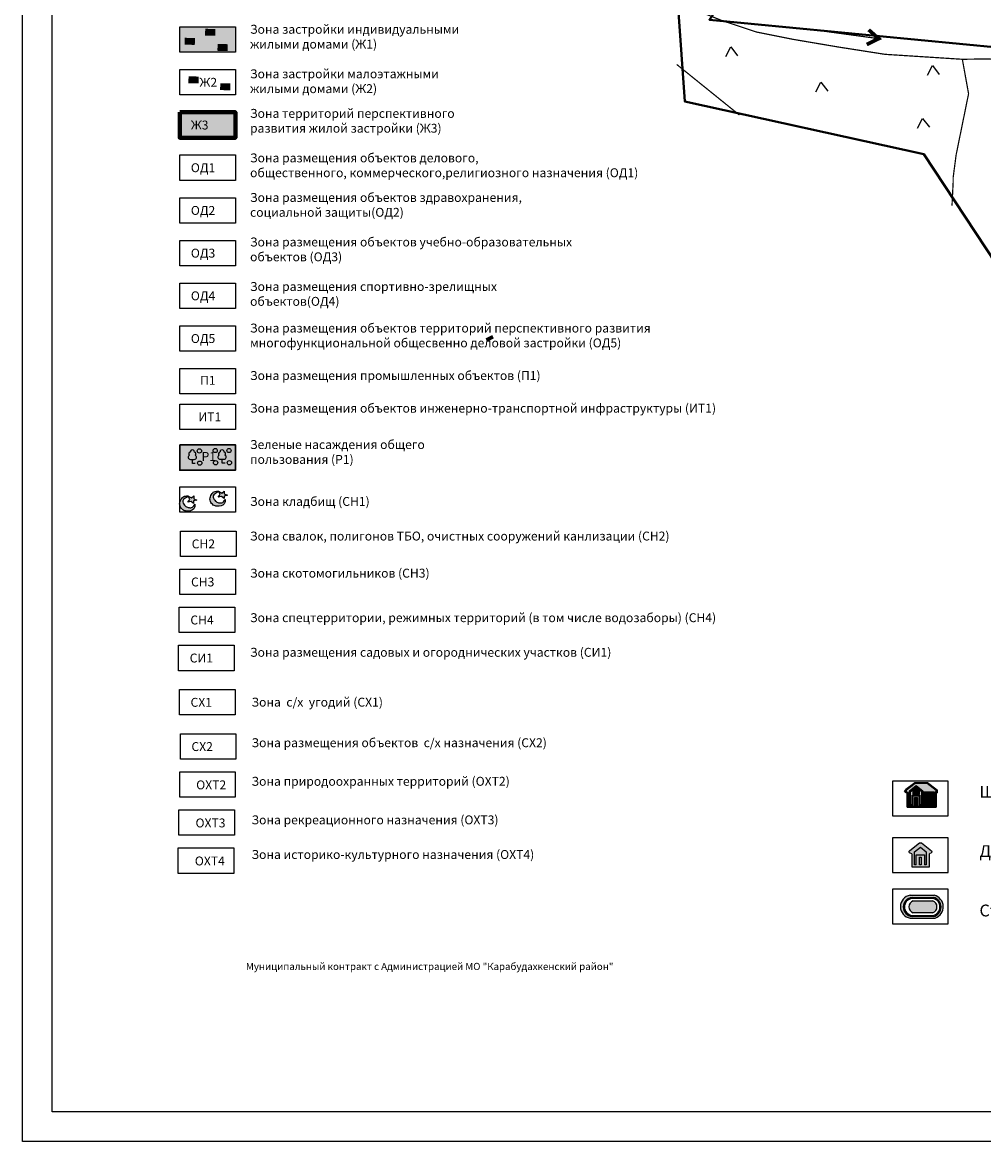
# Model space of a CAD drawing. Extents: x 119402 to 135929, y -124567 to -120987.
# Drawn here: x 131073 to 132693, y -124567 to -122681 of the extents above; entities that cross this region are included whole.
import ezdxf

# ---------------------------------------------------------------- set-up
doc = ezdxf.new("R2010")
doc.units = 0
doc.header["$LTSCALE"] = 10
doc.header["$MEASUREMENT"] = 0
doc.linetypes.add('CONTI', pattern=[0])
doc.layers.get('0').update_dxf_attribs({"linetype": 'CONTINUOUS'})
for name, color, linetype in [('18', 7, 'CONTINUOUS'), ('19', 7, 'CONTINUOUS'), ('7', 7, 'CONTINUOUS'), ('8', 7, 'CONTINUOUS'), ('9', 7, 'CONTINUOUS'), ('USLZNDEFAULT', 7, 'CONTI')]:
    doc.layers.add(name, color=color, linetype=linetype)

# ---------------------------------------------------------------- blocks, each defined once
blk = doc.blocks.new('A$C63D66863')
blk.add_lwpolyline([(-1.862645149230957e-09, 132.7582351975143), (290.5110655911267, 132.7582351975143), (290.5110655911267, 9.313225746154785e-10), (-1.862645149230957e-09, 9.313225746154785e-10)], close=True)
blk = doc.blocks.new('B772')
at = {"layer": '18', "linetype": 'Continuous'}
blk.add_hatch(color=7, dxfattribs=at).paths.add_polyline_path([(0, 12.5), (18.75, 12.5), (18.75, 0), (0, 0)])
blk = doc.blocks.new('BL_104')
at = {"color": 0}
for p, q in [((-0.45, 1), (0.45, 1)), ((0, 0), (0, 1)), ((0.75, 0), (0, 0))]:
    blk.add_line(p, q, dxfattribs=at)
for centre, radius, start, end in [((0, 2.9), 0.52, 358, 185), ((-0.5, 1.55), 0.55, 115, 270), ((-0.47, 2.4), 0.44, 100, 235), ((0.5, 1.55), 0.55, 270, 65), ((0.47, 2.4), 0.44, 305, 80)]:
    blk.add_arc(centre, radius, start, end, dxfattribs=at)

msp = doc.modelspace()

# ---------------------------------------------------------------- hatches: boundary and pattern name
at = {"ltscale": 5000, "true_color": 0xfbf989}
msp.add_hatch(color=51, dxfattribs=at).paths.add_polyline_path([(131337.8340429498, -122832.5842123717), (131431.5412922671, -122832.5842123717), (131431.5412922671, -122875.406708717), (131337.8340429498, -122875.406708717)])
h = msp.add_hatch()
h.set_pattern_fill('ANSI31', color=256, scale=72, style=0)
h.set_pattern_definition([(45, (-1923170.385155001, -1292270.203102571), (-6.363961030678928, 6.363961030678926), [])])
edge = h.paths.add_edge_path()
edge.add_line((131337.8340429498, -122832.5842124155), (131431.5412920511, -122832.5842124155))
edge = h.paths.add_edge_path()
edge.add_line((131431.5412920511, -122832.5842124155), (131431.5412920511, -122875.406708717))
edge = h.paths.add_edge_path()
edge.add_line((131431.5412920511, -122875.406708717), (131337.8340429498, -122875.406708717))
edge = h.paths.add_edge_path()
edge.add_line((131337.8340429498, -122875.406708717), (131337.8340429498, -122832.5842124155))
for color, points in [(91, [(131337.8340429517, -123392.9148866689), (131431.541292269, -123392.9148866689), (131431.541292269, -123435.7373830141), (131337.8340429517, -123435.7373830141)]), (7, [(132575.6708276689, -123978.1104695035), (132575.6708276689, -123979.990670602), (132581.8300101411, -123979.990670602), (132581.8300101411, -123978.1943305304), (132580.5266265635, -123976.6159135794), (132576.8287162062, -123976.6092040261)]), (7, [(132597.4977750414, -123984.2242140539), (132600.2947335344, -123984.2242140539), (132600.2947335344, -123991.7881005436), (132597.4977750414, -123991.7881005436)])]:
    msp.add_hatch(color=color).paths.add_polyline_path(points)
h = msp.add_hatch(color=135)
h.set_gradient(color1=(94, 189, 81), color2=(108, 195, 96), one_color=1, tint=0.5699999928474426)
edge = h.paths.add_edge_path()
edge.add_spline(control_points=[(131403.126567824, -123471.1387440717), (131404.2195844473, -123470.6741808643), (131396.5095488603, -123471.2560814574), (131393.3177682507, -123473.1377458537), (131388.5690864318, -123480.2295929326), (131388.4800179603, -123488.4899239352), (131393.6644919941, -123494.7562155283), (131402.2773264834, -123497.7334193193), (131412.4508773547, -123494.9646167517), (131414.3044336451, -123488.9661122346), (131414.5990925439, -123483.1311441146), (131411.4400320648, -123490.5898966343), (131406.2510826095, -123491.0444241567), (131399.9162553927, -123490.0282324685), (131395.6482226132, -123484.8598895378), (131391.1912477745, -123476.0391235363), (131406.4290054482, -123471.1387440717), (131403.126567824, -123471.1387440717)], knot_values=[0, 0, 0, 0, 3.562939630821347, 10.22853238477769, 17.99470998161794, 25.81931123418124, 33.82317931059979, 40.34954697169999, 53.02981758162287, 58.50437833009055, 60.85175692116609, 65.46830870314305, 71.31762848266459, 77.03544461037104, 83.46749881249279, 91.35870418095823, 101.2660170534952, 101.2660170534952, 101.2660170534952, 101.2660170534952], degree=3, periodic=0)
h.paths.add_polyline_path([(131402.6936972162, -123481.2392157406), (131406.156617921, -123476.8236886073), (131403.126567824, -123471.1387440726), (131408.4940882886, -123474.1397484472), (131412.4764272237, -123470.8497474888), (131412.4764272237, -123475.6115848707), (131418.0170871021, -123477.9492147822), (131412.3898575196, -123479.334473644), (131412.3898575196, -123483.5768456502), (131408.1477873868, -123480.2868446927)])
h = msp.add_hatch(color=135)
h.set_gradient(color1=(94, 189, 81), color2=(108, 195, 96), one_color=1, tint=0.5699999928474426)
edge = h.paths.add_edge_path()
edge.add_spline(control_points=[(131351.9781629333, -123479.2449981539), (131353.0711795567, -123478.7804349464), (131345.3611439703, -123479.3623355391), (131342.1693633622, -123481.2439999382), (131337.4206815408, -123488.3358470146), (131337.3316130699, -123496.5961780179), (131342.5160871036, -123502.8624696101), (131351.128921593, -123505.8396734032), (131361.3024724657, -123503.0708708345), (131363.1560287562, -123497.0723663166), (131363.4506876553, -123491.2373981966), (131360.2916271737, -123498.6961507157), (131355.1026777196, -123499.1506782408), (131348.7678505035, -123498.1344865497), (131344.4998177244, -123492.9661436201), (131340.0428428859, -123484.1453776193), (131355.280600557, -123479.2449981539), (131351.9781629333, -123479.2449981539)], knot_values=[0, 0, 0, 0, 3.562939630821347, 10.22853238341124, 17.9947099812132, 25.81931123284518, 33.82317930926374, 40.34954697067099, 53.02981758265545, 58.50437833112314, 60.85175692219867, 65.46830870528049, 71.31762848512906, 77.03544461122662, 83.46749881334837, 91.3587041818138, 101.2660170528607, 101.2660170528607, 101.2660170528607, 101.2660170528607], degree=3, periodic=0)
h.paths.add_polyline_path([(131351.5452923255, -123489.3454698237), (131355.0082130322, -123484.9299426904), (131351.9781629333, -123479.2449981557), (131357.3456833998, -123482.2460025294), (131361.3280223349, -123478.956001571), (131361.3280223349, -123483.7178389538), (131366.8686822115, -123486.0554688653), (131361.2414526308, -123487.4407277271), (131361.2414526308, -123491.6830997333), (131356.9993824961, -123488.3930987759)])
h = msp.add_hatch(color=7)
h.paths.add_polyline_path([(132563.5563705013, -123979.5485451326), (132563.5563705013, -124003.3729015097), (132612.5281955384, -124003.3729015097), (132612.5281955384, -123979.2766373597), (132614.155357764, -123979.2766373597), (132614.155357764, -123974.7740675651), (132597.7444265865, -123962.3224329308), (132576.6191317447, -123962.3224329308), (132561.3232622173, -123973.8417950498), (132559.2711122584, -123976.1405879438), (132561.5033000697, -123978.7340027869)])
h.paths.add_polyline_path([(132565.0365136423, -123978.5434031964), (132565.0365136423, -124001.8927583687), (132611.0480523974, -124001.8927583687), (132611.0480523974, -123977.7964942187), (132612.675214623, -123977.7964942187), (132612.675214623, -123975.5089932105), (132597.2464607571, -123963.8025760718), (132577.1141438194, -123963.8025760718), (132562.3302598883, -123974.936360405), (132561.2393434558, -123976.1583914451), (132562.3875969395, -123977.4924627181)], flags=16)
h = msp.add_hatch(color=1)
h.paths.add_polyline_path([(132565.0365136423, -123978.5434031964), (132565.0365136423, -124001.8927583687), (132611.0480523974, -124001.8927583687), (132611.0480523974, -123977.7964942187), (132612.675214623, -123977.7964942187), (132612.675214623, -123975.5089932105), (132597.2464607571, -123963.8025760718), (132577.1141438194, -123963.8025760718), (132562.3302598883, -123974.936360405), (132561.2393434558, -123976.1583914451), (132562.3875969395, -123977.4924627181)])
h.paths.add_polyline_path([(132567.6506431185, -123976.3797524853), (132567.5970185388, -124000.4797461286), (132573.1148502183, -124000.5582209092), (132572.9384391036, -123984.377265013), (132584.0640267551, -123984.3262175556), (132584.1204013125, -124000.5185173324), (132589.8932594423, -124000.5492079642), (132589.8148231887, -123976.3903991899), (132578.6019662533, -123967.7821169544)], flags=16)
h.paths.add_polyline_path([(132575.8818184443, -123987.0420549318), (132580.988432641, -123987.0420549318), (132580.988432641, -124000.5526116539), (132575.8818184443, -124000.5526116539)], flags=16)
h.paths.add_polyline_path([(132591.9692207415, -123977.9243717931), (132609.0804339394, -123977.9243717931), (132609.0804339394, -124000.5994288001), (132591.9692207415, -124000.5994288001)], flags=16)
h = msp.add_hatch(color=7)
h.paths.add_polyline_path([(132567.6506431185, -123976.3797524853), (132567.5970185388, -124000.4797461286), (132573.1148502183, -124000.5582209092), (132572.9384391036, -123984.377265013), (132584.0640267551, -123984.3262175556), (132584.1204013125, -124000.5185173324), (132589.8932594423, -124000.5492079642), (132589.8148231887, -123976.3903991899), (132578.6019662533, -123967.7821169544)])
h.paths.add_polyline_path([(132568.6765225649, -123977.4574210078), (132568.6447603133, -123999.4702185795), (132572.0042714373, -123999.4702185795), (132572.0042714373, -123983.4053431984), (132585.1596181531, -123983.4053431984), (132585.1596181531, -123999.5674962273), (132588.3996427142, -123999.5674962273), (132588.3282807757, -123977.1261952754), (132578.6116445631, -123969.6665846363)], flags=16)
at = {"true_color": 0xfaf870}
h = msp.add_hatch(color=51, dxfattribs=at)
h.paths.add_polyline_path([(132568.6765225649, -123977.4574210078), (132568.6447603133, -123999.4702185795), (132572.0042714373, -123999.4702185795), (132572.0042714373, -123983.4053431984), (132585.1596181531, -123983.4053431984), (132585.1596181531, -123999.5674962273), (132588.3996427142, -123999.5674962273), (132588.3282807757, -123977.1261952754), (132578.6116445631, -123969.6665846363)])
h.paths.add_polyline_path([(132573.0439142015, -123976.3271131694), (132573.0439142015, -123981.7295792198), (132584.4569236104, -123981.7295792198), (132584.4569236104, -123976.3619168133), (132581.76605912, -123973.1032397852), (132575.5391212281, -123973.0919415198)], flags=16)
h = msp.add_hatch(color=7)
h.paths.add_polyline_path([(132573.0439142015, -123976.3271131694), (132573.0439142015, -123981.7295792198), (132584.4569236104, -123981.7295792198), (132584.4569236104, -123976.3619168133), (132581.76605912, -123973.1032397852), (132575.5391212281, -123973.0919415198)])
h.paths.add_polyline_path([(132573.5063230701, -123976.4847196054), (132573.5063230701, -123981.2671703503), (132583.9945147399, -123981.2671703503), (132583.9945147399, -123976.5281586938), (132581.5478849717, -123973.5652535569), (132575.7661253389, -123973.5547630314)], flags=16)
h = msp.add_hatch(color=1)
h.paths.add_polyline_path([(132573.5063230701, -123976.4847196054), (132573.5063230701, -123981.2671703503), (132583.9945147399, -123981.2671703503), (132583.9945147399, -123976.5281586938), (132581.5478849717, -123973.5652535569), (132575.7661253389, -123973.5547630314)])
h.paths.add_polyline_path([(132575.6708276689, -123978.1104695035), (132575.6708276689, -123979.990670602), (132581.8300101411, -123979.990670602), (132581.8300101411, -123978.1943305304), (132580.5266265635, -123976.6159135794), (132576.8287162062, -123976.6092040261)], flags=16)
h = msp.add_hatch(color=7)
h.paths.add_polyline_path([(132591.9692207415, -123977.9243717931), (132609.0804339394, -123977.9243717931), (132609.0804339394, -124000.5994288001), (132591.9692207415, -124000.5994288001)])
h.paths.add_polyline_path([(132593.6475591276, -123979.6027101793), (132607.4020955533, -123979.6027101793), (132607.4020955533, -123998.921090415), (132593.6475591276, -123998.921090415)], flags=16)
h = msp.add_hatch(color=51, dxfattribs=at)
h.paths.add_polyline_path([(132593.6475591276, -123979.6027101793), (132607.4020955533, -123979.6027101793), (132607.4020955533, -123998.921090415), (132593.6475591276, -123998.921090415)])
h.paths.add_polyline_path([(132593.6475591276, -123981.2233164862), (132604.4079025153, -123981.2233164862), (132604.4079025153, -123994.8712092845), (132593.6475591276, -123994.8712092845)], flags=17)
h = msp.add_hatch(color=7)
h.paths.add_polyline_path([(132593.6475591276, -123981.2233164862), (132604.4079025153, -123981.2233164862), (132604.4079025153, -123994.8712092845), (132593.6475591276, -123994.8712092845)])
h.paths.add_polyline_path([(132595.0705475685, -123982.646304927), (132602.9849140745, -123982.646304927), (132602.9849140745, -123993.4482208427), (132595.0705475685, -123993.4482208427)], flags=16)
h = msp.add_hatch(color=1)
h.paths.add_polyline_path([(132595.0705475685, -123982.646304927), (132602.9849140745, -123982.646304927), (132602.9849140745, -123993.4482208427), (132595.0705475685, -123993.4482208427)])
h.paths.add_polyline_path([(132597.4977750414, -123984.2242140539), (132600.2947335344, -123984.2242140539), (132600.2947335344, -123991.7881005436), (132597.4977750414, -123991.7881005436)], flags=16)
h = msp.add_hatch(color=7)
h.paths.add_polyline_path([(132575.8818184443, -123987.0420549318), (132580.988432641, -123987.0420549318), (132580.988432641, -124000.5526116539), (132575.8818184443, -124000.5526116539)])
h.paths.add_polyline_path([(132577.0175129202, -123988.1777494095), (132579.8527381633, -123988.1777494095), (132579.8527381633, -123999.4169171762), (132577.0175129202, -123999.4169171762)], flags=16)
msp.add_hatch(color=51, dxfattribs=at).paths.add_polyline_path([(132577.0175129202, -123988.1777494095), (132579.8527381633, -123988.1777494095), (132579.8527381633, -123999.4169171762), (132577.0175129202, -123999.4169171762)])
h = msp.add_hatch(color=1)
h.paths.add_polyline_path([(132584.2427572225, -124088.0201917553), (132587.136659528, -124088.0201917553), (132587.136659528, -124100.4337048477), (132584.2427572225, -124100.4337048477)], flags=16)
h.paths.add_polyline_path([(132571.4861329318, -124082.0521459386), (132568.9151446753, -124081.1415451013), (132567.5463682998, -124080.656747509), (132567.1043016639, -124079.0982178508), (132567.1050878585, -124077.6954631919), (132568.0447324783, -124076.7798430866), (132584.185948328, -124063.4243104199), (132588.0453599196, -124063.505442152), (132604.6123158511, -124077.188218035), (132605.2395862833, -124077.9683568983), (132605.2395862833, -124079.140374603), (132604.6253335111, -124080.0891415525), (132603.8626374759, -124081.2671920585), (132602.1423354567, -124081.7041051986), (132601.1099751767, -124082.0521459386), (132601.1099751767, -124103.8013241908), (132571.4861329318, -124103.8013241908)])
h.paths.add_polyline_path([(132576.2596385245, -124078.9651765434), (132586.0083408457, -124070.898924689), (132595.7748706889, -124078.9651765434), (132595.7748706889, -124100.4337048477), (132592.9844275199, -124100.4337048477), (132592.9844275199, -124083.6811068265), (132579.0322754205, -124083.6811068265), (132579.0322754205, -124100.4337048477), (132576.2596385245, -124100.4337048477)], flags=16)
at = {"true_color": 0xfbf989}
h = msp.add_hatch(color=51, dxfattribs=at)
h.paths.add_polyline_path([(132584.2427572225, -124088.0201917553), (132587.136659528, -124088.0201917553), (132587.136659528, -124100.4337048477), (132584.2427572225, -124100.4337048477)], flags=17)
h.paths.add_polyline_path([(132595.7748706889, -124078.9651765434), (132595.7748706889, -124100.4337048477), (132592.9844275199, -124100.4337048477), (132592.9844275199, -124083.6811068265), (132579.0322754205, -124083.6811068265), (132579.0322754205, -124100.4337048477), (132576.2596385245, -124100.4337048477), (132576.2596385245, -124078.9651765434), (132586.0083408457, -124070.898924689)])
h = msp.add_hatch(color=1)
h.paths.add_polyline_path([(132571.8767685544, -124155.545562369), (132607.9217011694, -124155.545562369), (132607.9217011694, -124157.5533726692), (132571.8767685544, -124157.5533726692)], flags=0)
h.paths.add_polyline_path([(132571.8910323538, -124185.7797676746), (132607.9359649688, -124185.7797676746), (132607.9359649688, -124187.7875779767), (132571.8910323538, -124187.7875779767)], flags=0)
edge = h.paths.add_edge_path()
edge.add_arc((132571.968051222, -124171.2242266268), 19.60064027187277, 99.36096142938207, 260.639038570618)
edge.add_line((132568.7799341295, -124190.563849387), (132611.0012826331, -124190.2612105694))
edge.add_arc((132604.4971672882, -124171.3708373906), 19.97873157304134, 288.999019038373, 435.653683188156)
edge.add_line((132609.4475426663, -124152.0151276674), (132568.7799341295, -124151.8846038666))
edge = h.paths.add_edge_path(flags=16)
edge.add_arc((132604.2773455035, -124171.6681855817), 16.52937710598106, 282.787775146874, 437.2629198628425)
edge.add_arc((132573.3792413425, -124171.6659086367), 16.19021273104792, 95.32478451671632, 264.7259105837539)
h = msp.add_hatch(color=7)
edge = h.paths.add_edge_path()
edge.add_arc((132573.2955674518, -124171.6658568068), 14.18362431960549, 95.74094249197152, 264.3169647242829)
edge.add_line((132571.8910323538, -124185.7797676746), (132571.8910323538, -124187.7875779767))
edge.add_arc((132573.3792413425, -124171.6659086367), 16.19021273104792, 95.3247845167163, 264.7259105837539, ccw=False)
edge.add_line((132571.8767685544, -124155.545562369), (132571.8767685544, -124157.5533726692))
edge = h.paths.add_edge_path()
edge.add_line((132607.9359649688, -124185.7797676746), (132607.9359649688, -124187.7875779767))
edge.add_arc((132604.2773455035, -124171.6681855817), 16.52937710598106, 282.787775146874, 437.2629198628425)
edge.add_line((132607.9217011694, -124155.545562369), (132607.9217011694, -124157.5533726692))
edge.add_arc((132604.3154711321, -124171.6683961323), 14.56841729378241, -75.61024918351183, 75.66815633981372, ccw=False)
at = {"true_color": 0xfaf870}
h = msp.add_hatch(color=51, dxfattribs=at)
edge = h.paths.add_edge_path()
edge.add_arc((132577.2021795128, -124171.4152503509), 10.58343395576754, 108.4547226662756, 251.5452773337244)
edge.add_line((132573.8519389265, -124181.4544217449), (132606.5313726671, -124181.4544217449))
edge.add_arc((132603.4039201744, -124171.4152503509), 10.51503311467786, 287.3031151989548, 432.6968848010451)
edge.add_line((132606.5313726671, -124161.3760789551), (132573.8519389265, -124161.3760789551))
h = msp.add_hatch(color=51, dxfattribs=at)
h.paths.add_polyline_path([(132571.8767685544, -124155.545562369), (132607.9217011694, -124155.545562369), (132607.9217011694, -124157.5533726692), (132571.8767685544, -124157.5533726692)])
h.paths.add_polyline_path([(132571.8910323538, -124185.7797676746), (132607.9359649688, -124185.7797676746), (132607.9359649688, -124187.7875779767), (132571.8910323538, -124187.7875779767)])
at = {"layer": '19', "linetype": 'Continuous'}
h = msp.add_hatch(color=31, dxfattribs=at)
h.paths.add_polyline_path([(131431.5412922671, -122688.6735183975), (131337.8340429498, -122688.6735183984), (131337.8340429498, -122731.4960147427), (131431.541292269, -122731.4960147427)])
h.paths.add_polyline_path([(131421.2521025131, -122729.4096618971), (131401.3225025127, -122729.0207466973), (131344.4889677411, -122727.910183678), (131344.5141569117, -122715.8999274975), (131344.5353537129, -122705.0987754982), (131344.5639233126, -122690.9586666986), (131409.0832961129, -122691.9622890973), (131421.6271937119, -122692.1576682977)], flags=16)
h.paths.add_polyline_path([(131421.2516546158, -122729.4098093534), (131421.6268425828, -122692.1576839644), (131409.0830924383, -122691.9619342821), (131344.5643426424, -122690.9584335327), (131344.5356550759, -122705.0985589219), (131344.513717307, -122715.899684195), (131344.4889677411, -122727.9101836761), (131401.322279487, -122729.0205586912)], flags=16)

# ---------------------------------------------------------------- linework, layer by layer
at = {"color": 7}
for p, q in [((132568.7799341295, -124151.8846038666), (132609.4475426663, -124152.0151276674)), ((132571.8767685544, -124155.545562369), (132571.8767685544, -124157.5533726692)), ((132607.9217011694, -124155.545562369), (132607.9217011694, -124157.5533726692)), ((132568.7799341295, -124190.563849387), (132611.0012826331, -124190.2612105694)), ((132571.8910323538, -124185.7797676746), (132571.8910323538, -124187.7875779767)), ((132607.9359649688, -124185.7797676746), (132607.9359649688, -124187.7875779767))]:
    msp.add_line(p, q, dxfattribs=at)
for points in [[(135328.2909986615, -124567.0574856301), (131072.6021885927, -124567.0574856301), (131072.6021885927, -120987.4862730273), (135328.2909986615, -120987.4862730273)], [(135278.2909986615, -124517.0574856301), (131122.6021885927, -124517.0574856301), (131122.6021885927, -121037.4862730273), (135278.2909986615, -121037.4862730273)], [(131337.8340429517, -123463.8138567382), (131431.5412922671, -123463.8138567382), (131431.5412922671, -123506.6363530826), (131337.8340429517, -123506.6363530826)], [(131337.3388752697, -123805.3177226508), (131431.0461243635, -123805.3177226508), (131431.0461243635, -123848.1402189523), (131337.3388752697, -123848.1402189523)]]:
    msp.add_lwpolyline(points, close=True)
at = {"color": 6, "lineweight": 40, "flags": 128}
msp.add_lwpolyline([(132932.7128690612, -122744.334319152), (132230.342869062, -122676.5969809909), (132277.4828690607, -122606.4618691915), (132246.7628690619, -122305.3918691912), (132335.0622103587, -122254.5718691909), (132252.6528690606, -122067.8318691916), (132218.956350999, -121558.8418691913), (132121.8158673868, -121551.2218691912), (132101.9625106305, -121586.3718691916), (132189.1028690618, -122814.4345752756), (132591.5388254318, -122903.2711945503), (132975.9424371868, -123485.8858541903)], dxfattribs=at)
for points in [[(132257.986724699, -122738.703948888), (132266.3810251118, -122722.5627997767), (132278.0040272339, -122737.4128057369)], [(132597.7300146119, -122770.0360530343), (132606.1243150248, -122753.894903923), (132617.7473171469, -122768.7449098832)], [(132409.7168032101, -122798.0700018026), (132418.1111036229, -122781.9288526913), (132429.734105745, -122796.7788586515)], [(132581.2376323841, -122859.0852563877), (132589.631932797, -122842.9441072764), (132601.2549349191, -122857.7941132365)]]:
    msp.add_lwpolyline(points)
at = {"color": 7, "lineweight": 80}
msp.add_lwpolyline([(131337.8340429498, -122832.5842124136), (131431.5412920119, -122832.5842124136), (131431.5412920119, -122875.4067087151), (131337.8340429498, -122875.4067087151)], close=True, dxfattribs=at)
at = {"color": 7, "lineweight": 30}
msp.add_lwpolyline([(131337.8340429517, -123392.9148866689), (131431.541292269, -123392.9148866689), (131431.541292269, -123435.7373830141), (131337.8340429517, -123435.7373830141)], close=True, dxfattribs=at)
at = {"flags": 128}
for points in [[(131402.6936972162, -123481.2392157406), (131406.156617921, -123476.8236886073), (131403.126567824, -123471.1387440726), (131408.4940882886, -123474.1397484472), (131412.4764272237, -123470.8497474888), (131412.4764272237, -123475.6115848707), (131418.0170871021, -123477.9492147822), (131412.3898575196, -123479.334473644), (131412.3898575196, -123483.5768456502), (131408.1477873868, -123480.2868446927)], [(131351.5452923255, -123489.3454698237), (131355.0082130322, -123484.9299426904), (131351.9781629333, -123479.2449981557), (131357.3456833998, -123482.2460025294), (131361.3280223349, -123478.956001571), (131361.3280223349, -123483.7178389538), (131366.8686822115, -123486.0554688653), (131361.2414526308, -123487.4407277271), (131361.2414526308, -123491.6830997333), (131356.9993824961, -123488.3930987759)]]:
    msp.add_lwpolyline(points, close=True, dxfattribs=at)
at = {"color": 7}
for points in [[(132538.6932403565, -124018.0681015413), (132632.9311822772, -124018.0681015413), (132632.9311822772, -123959.6846544903), (132538.6932403565, -123959.6846544903)], [(132563.5563705013, -123979.5485451326), (132563.5563705013, -124003.3729015097), (132612.5281955384, -124003.3729015097), (132612.5281955384, -123979.2766373597), (132614.155357764, -123979.2766373597), (132614.155357764, -123974.7740675651), (132597.7444265865, -123962.3224329308), (132576.6191317447, -123962.3224329308), (132561.3232622173, -123973.8417950498), (132559.2711122584, -123976.1405879438), (132561.5033000697, -123978.7340027869)], [(132565.0365136423, -123978.5434031964), (132565.0365136423, -124001.8927583687), (132611.0480523974, -124001.8927583687), (132611.0480523974, -123977.7964942187), (132612.675214623, -123977.7964942187), (132612.675214623, -123975.5089932105), (132597.2464607571, -123963.8025760718), (132577.1141438194, -123963.8025760718), (132562.3302598883, -123974.936360405), (132561.2393434558, -123976.1583914451), (132562.3875969395, -123977.4924627181)], [(132567.6506431185, -123976.3797524853), (132567.5970185388, -124000.4797461286), (132573.1148502183, -124000.5582209092), (132572.9384391036, -123984.377265013), (132584.0640267551, -123984.3262175556), (132584.1204013125, -124000.5185173324), (132589.8932594423, -124000.5492079642), (132589.8148231887, -123976.3903991899), (132578.6019662533, -123967.7821169544)], [(132568.6765225649, -123977.4574210078), (132568.6447603133, -123999.4702185795), (132572.0042714373, -123999.4702185795), (132572.0042714373, -123983.4053431984), (132585.1596181531, -123983.4053431984), (132585.1596181531, -123999.5674962273), (132588.3996427142, -123999.5674962273), (132588.3282807757, -123977.1261952754), (132578.6116445631, -123969.6665846363)], [(132573.0439142015, -123976.3271131694), (132573.0439142015, -123981.7295792198), (132584.4569236104, -123981.7295792198), (132584.4569236104, -123976.3619168133), (132581.76605912, -123973.1032397852), (132575.5391212281, -123973.0919415198)], [(132573.5063230701, -123976.4847196054), (132573.5063230701, -123981.2671703503), (132583.9945147399, -123981.2671703503), (132583.9945147399, -123976.5281586938), (132581.5478849717, -123973.5652535569), (132575.7661253389, -123973.5547630314)], [(132575.6708276689, -123978.1104695035), (132575.6708276689, -123979.990670602), (132581.8300101411, -123979.990670602), (132581.8300101411, -123978.1943305304), (132580.5266265635, -123976.6159135794), (132576.8287162062, -123976.6092040261)], [(132591.9692207415, -123977.9243717931), (132609.0804339394, -123977.9243717931), (132609.0804339394, -124000.5994288001), (132591.9692207415, -124000.5994288001)], [(132593.6475591276, -123979.6027101793), (132607.4020955533, -123979.6027101793), (132607.4020955533, -123998.921090415), (132593.6475591276, -123998.921090415)], [(132593.6475591276, -123981.2233164862), (132604.4079025153, -123981.2233164862), (132604.4079025153, -123994.8712092845), (132593.6475591276, -123994.8712092845)], [(132595.0705475685, -123982.646304927), (132602.9849140745, -123982.646304927), (132602.9849140745, -123993.4482208427), (132595.0705475685, -123993.4482208427)], [(132575.8818184443, -123987.0420549318), (132580.988432641, -123987.0420549318), (132580.988432641, -124000.5526116539), (132575.8818184443, -124000.5526116539)], [(132577.0175129202, -123988.1777494095), (132579.8527381633, -123988.1777494095), (132579.8527381633, -123999.4169171762), (132577.0175129202, -123999.4169171762)], [(132597.4977750414, -123984.2242140539), (132600.2947335344, -123984.2242140539), (132600.2947335344, -123991.7881005436), (132597.4977750414, -123991.7881005436)], [(132538.6932403565, -124113.7288519425), (132632.9311822772, -124113.7288519425), (132632.9311822772, -124055.3454048906), (132538.6932403565, -124055.3454048906)], [(132584.2427572225, -124088.0201917553), (132587.136659528, -124088.0201917553), (132587.136659528, -124100.4337048477), (132584.2427572225, -124100.4337048477)], [(132538.6932476823, -124200.2857705012), (132632.931189603, -124200.2857705012), (132632.931189603, -124141.9023234483), (132538.6932476823, -124141.9023234483)], [(132571.8767685544, -124155.545562369), (132607.9217011694, -124155.545562369), (132607.9217011694, -124157.5533726692), (132571.8767685544, -124157.5533726692)], [(132571.8910323538, -124185.7797676746), (132607.9359649688, -124185.7797676746), (132607.9359649688, -124187.7875779767), (132571.8910323538, -124187.7875779767)]]:
    msp.add_lwpolyline(points, close=True, dxfattribs=at)
for points in [[(132563.5150025625, -123979.490290004), (132561.4747185119, -123978.7396283776), (132559.3020040214, -123976.1099523941), (132561.3656426937, -123973.8295056012), (132576.6325245452, -123962.3346330702), (132597.6790021442, -123962.3346330702), (132614.1102537446, -123974.7696218353), (132614.1102537446, -123979.2815758104), (132612.5502281048, -123979.2815758104)], [(132612.5502281048, -123979.2799620528), (132612.5502281048, -123979.2799620528), (132612.5502281048, -124003.2976123385), (132563.5150025625, -124003.2976123385), (132563.5150025625, -123979.490290004)], [(132567.623402017, -123976.3888884012), (132578.6311359302, -123967.7668808645), (132589.8615821515, -123976.3888884012)], [(132573.0548635766, -124000.5684989739), (132567.623402017, -124000.5684989739), (132567.623402017, -123976.3888884012), (132567.623402017, -123976.3888884012)], [(132568.7047223382, -123977.4756022945), (132578.6406116605, -123969.7206777224), (132588.317606774, -123977.1471573703)], [(132571.9711341978, -123999.4871786546), (132568.7047223382, -123999.4871786546), (132568.7047223382, -123977.4756022945)], [(132589.8615821515, -123976.3888884012), (132589.8615821515, -123976.3888884012), (132589.8615821515, -124000.5684989739), (132584.0804895133, -124000.5684989739)], [(132588.3159567871, -123977.1471573703), (132588.3159567871, -123999.39957089), (132585.1599935376, -123999.400196546)], [(132571.9710970864, -123999.4871786546), (132571.9710970864, -123999.4871786546), (132571.9710970864, -123983.356836037), (132585.1601310362, -123983.356836037), (132585.1601310362, -123999.400196546), (132585.1601310362, -123999.400196546)], [(132573.0539010846, -124000.5674506344), (132573.0539010846, -124000.5674506344), (132573.0539010846, -123984.4396400351), (132584.077327038, -123984.4396400351), (132584.077327038, -124000.5671398446), (132584.077327038, -124000.5671398446)], [(132571.4861329318, -124082.0521459386), (132568.9151446753, -124081.1415451013), (132567.5463682998, -124080.656747509), (132567.1043016639, -124079.0982178508), (132567.1050878585, -124077.6954631919), (132568.0447324783, -124076.7798430866), (132584.185948328, -124063.4243104199), (132588.0453599196, -124063.505442152), (132604.6123158511, -124077.188218035), (132605.2395862833, -124077.9683568983), (132605.2395862833, -124079.140374603), (132604.6253335111, -124080.0891415525), (132603.8626374759, -124081.2671920585), (132602.1423354567, -124081.7041051986), (132601.1099751767, -124082.0521459386)], [(132576.2596385245, -124078.9651765434), (132586.0083408457, -124070.898924689), (132595.7748706889, -124078.9651765434)], [(132571.4861329318, -124082.0521459386), (132571.4861329318, -124103.8013241908), (132601.1099751767, -124103.8013241908), (132601.1099751767, -124082.0521459386)], [(132579.0322754205, -124100.4337048477), (132576.2596385245, -124100.4337048477), (132576.2596385245, -124078.9651765434)], [(132579.0322754205, -124100.4337048477), (132579.0322754205, -124083.6811068265), (132592.9844275199, -124083.6811068265), (132592.9844275199, -124100.4337048477)], [(132595.7748706889, -124078.9651765434), (132595.7748706889, -124100.4337048477), (132592.9844275199, -124100.4337048477)], [(132573.8519389265, -124161.3760789551), (132606.5313726671, -124161.3760789551)], [(132606.5313726671, -124181.4544217449), (132573.8519389265, -124181.4544217449)]]:
    msp.add_lwpolyline(points, dxfattribs=at)
for centre in [(131370.9449972848, -123403.14208753), (131397.5209343957, -123402.5430390747), (131420.863712378, -123402.5430390747), (131371.5533461889, -123423.7957536127), (131398.1292832999, -123423.1967051584), (131421.4720612804, -123423.1967051584)]:
    msp.add_circle(centre, 3.581345637812493, dxfattribs=at)
for centre, radius, start, end in [((132571.968051222, -124171.2242266268), 19.60064027187277, 99.36096142938207, 260.639038570618), ((132604.4971672882, -124171.3708373906), 19.97873157304134, 288.999019038373, 75.65368318815607), ((132573.3792413425, -124171.6659086367), 16.19021273104792, 95.32478451671632, 264.7259105837539), ((132573.2955674518, -124171.6658568068), 14.18362431960549, 95.74094249197152, 264.3169647242829), ((132577.2021795128, -124171.4152503509), 10.58343395576754, 108.4547226662756, 251.5452773337244), ((132603.4039201744, -124171.4152503509), 10.51503311467786, 287.3031151989548, 72.69688480104519), ((132604.2773455035, -124171.6681855817), 16.52937710598106, 282.787775146874, 77.26291986284248), ((132604.3154711321, -124171.6683961323), 14.56841729378241, 284.3897508164882, 75.66815633981369)]:
    msp.add_arc(centre, radius, start, end, dxfattribs=at)
at = {"end_tangent": (-1, 0)}
for points, start_tangent in [([(131403.126567824, -123471.1387440717), (131399.5636281932, -123471.1387440717), (131393.4021840284, -123473.6817211784), (131389.3923503814, -123480.3326420613), (131389.3923503814, -123488.1572433138), (131394.3801787721, -123494.4169136031), (131400.5416229369, -123496.5686758231), (131412.5711017979, -123492.5585759399), (131414.3315144146, -123487.3747778336), (131414.3315144146, -123485.0273992425), (131411.5931070561, -123488.7440745706), (131406.1162702536, -123490.79804646), (131400.5416229351, -123489.5265400527), (131396.0428029562, -123484.9295910584), (131395.2009346599, -123477.0834212961), (131403.126567824, -123471.1387440717)], (0.9203214788173792, 0.3911628505205889)), ([(131351.9781629333, -123479.2449981539), (131348.4152233025, -123479.2449981539), (131342.2537791396, -123481.7879752615), (131338.2439454908, -123488.4388961444), (131338.2439454908, -123496.263497396), (131343.2317738814, -123502.5231676852), (131349.3932180463, -123504.6749299062), (131361.4226969091, -123500.6648300221), (131363.1831095258, -123495.4810319157), (131363.1831095258, -123493.1336533247), (131360.4447021654, -123496.8503286527), (131354.967865363, -123498.9043005431), (131349.3932180463, -123497.6327941349), (131344.8943980674, -123493.0358451405), (131344.0525297711, -123485.1896753782), (131351.9781629333, -123479.2449981539)], (0.920321478817379, 0.3911628505205888))]:
    msp.add_spline(points, degree=3, dxfattribs=dict(at, start_tangent=start_tangent))
at = {"layer": '7', "color": 171, "const_width": 2.08, "flags": 128}
for points in [[(132207.0672830623, -122660.3693691912), (132254.3582990598, -122679.1193691912), (132261.385642061, -122681.2990561902), (132309.0116190613, -122697.1740561902), (132372.5116190613, -122709.87425219), (132447.4403300602, -122722.5744471905), (132526.2997050602, -122734.9201501907), (132656.6493140608, -122743.2873381899), (132699.1493140608, -122742.6623381899), (132703.3465800602, -122742.8937831904), (132737.635642061, -122746.0685881899), (132756.6864240598, -122746.0685881899), (132894.5672830623, -122750.7873381899), (132912.4832990598, -122749.9533531909), (132923.5209953101, -122745.9921998967)], [(132281.0339988154, -122837.3065755379), (132175.3400010778, -122752.0039805831)], [(132639.2211096018, -122990.1551981478), (132641.2332990598, -122949.1193691912), (132641.1161110606, -122942.9181971905), (132646.1961890608, -122904.1828461905), (132667.151267061, -122801.3127281909), (132656.6493140608, -122743.2873381899)]]:
    msp.add_lwpolyline(points, dxfattribs=at)
at = {"layer": '8', "color": 171, "flags": 128}
for points, const_width in [([(132391.8582990598, -122691.6193691912), (132515.7118140608, -122708.5090171901)], 2.08), ([(132498.82272706, -122693.5901961905), (132515.7118140608, -122708.5090171901), (132495.4447920621, -122718.3609361911)], 6.25)]:
    msp.add_lwpolyline(points, dxfattribs=dict(at, const_width=const_width))
at = {"layer": '9', "color": 7, "const_width": 6.25, "flags": 128}
msp.add_lwpolyline([(131865.7667634005, -123210.8339240184), (131854.5931423998, -123216.4375120183)], dxfattribs=at)

# ---------------------------------------------------------------- block references
at = {"xscale": 0.3225599993020296, "yscale": 0.3225599993020296, "zscale": 0.32256}
for p in [(131337.8340429498, -122731.4960147409), (131337.8340429498, -122803.4513617285), (131337.8340429517, -122875.406708716), (131337.8340429517, -122947.3620557036), (131337.8340429517, -123019.3174026912), (131337.8340429517, -123091.2727496788), (131337.8340429517, -123163.2280966664), (131337.8340429517, -123235.183443654), (131337.8340429517, -123307.1387906415), (131337.8340429517, -123367.0167799849), (131339.313883899, -123581.2333100192), (131338.1622673741, -123645.3366273517), (131337.0106508492, -123709.4399446832), (131335.8590343243, -123773.5432620147), (131337.3388752716, -123848.1402189523), (131338.8187162189, -123922.7371758889), (131337.667099694, -123986.8404932214), (131336.5154831691, -124050.9438105538), (131335.3638666442, -124115.0471278863)]:
    msp.add_blockref('A$C63D66863', p, dxfattribs=at)
at = {"layer": '18', "yscale": 0.9215999990701675, "zscale": 0.9216}
for p, xscale, rotation in [((131397.9693633693, -122692.1576839626), 0.9216000002874186, 179.1112330422656), ((131345.8799152339, -122718.5368304649), 0.9215999987688861, 358.1560220124277), ((131401.322279487, -122729.0205586893), 0.9216000002201751, 358.8810380004913), ((131352.4009158744, -122783.5463430356), 0.9216000002201751, 358.8810380004913), ((131405.8073644808, -122795.2016916411), 0.9216000002201751, 358.8810380004913)]:
    msp.add_blockref('B772', p, dxfattribs=dict(at, xscale=xscale, rotation=rotation))
at = {"layer": 'USLZNDEFAULT', "color": 7, "xscale": 6.645752111449838, "yscale": 6.645752111449838, "zscale": 6.645752110935226}
for p in [(131359.0465965273, -123424.1922180463), (131409.1486262867, -123423.9392131135)]:
    msp.add_blockref('BL_104', p, dxfattribs=at)

# ---------------------------------------------------------------- texts
at = {"char_height": 15, "attachment_point": 1}
for s, insert in [('{\\fTimes New Roman|b0|i0|c204|p18;Зона застройки индивидуальными \\Pжилыми домами (Ж1)\\P\\PЗона застройки малоэтажными \\Pжилыми домами (Ж2)\\P\\H0.66667x;\\P\\H1.5x;Зона территорий перспективного\\Pразвития жилой застройки (Ж3)\\P\\PЗона размещения объектов делового, \\Pобщественного, коммерческого,религиозного назначения (ОД1)\\P\\H0.66667x;\\P\\H1.5x;Зона размещения объектов здравохранения, \\Pсоциальной защиты(ОД2)\\P\\PЗона размещения объектов учебно-образовательных \\Pобъектов (ОД3)\\P\\PЗона размещения спортивно-зрелищных \\Pобъектов(ОД4)\\P\\H0.8x;\\P\\H1.25x;Зона размещения объектов территорий перспективного развития\\Pмногофункциональной общесвенно деловой застройки (ОД5)\\P\\H1.2x;\\P\\H0.83333x;Зона размещения промышленных объектов (П1)\\P\\H1.2x;\\P\\H0.83333x;Зона размещения объектов инженерно-транспортной инфраструктуры (ИТ1)\\P\\H0.25x;\\P\\H4.8x;\\P\\H0.83333x;Зеленые насаждения общего \\Pпользования (Р1)\\P\\H0.91667x;\\P\\P\\H1.0909x;Зона кладбищ (СН1)\\P\\H0.66667x;\\P\\P\\H1.5x;Зона свалок, полигонов ТБО, очистных сооружений канлизации (СН2)\\P\\H0.75x;\\P\\P\\H1.3333x;Зона скотомогильников (СН3)\\P\\P\\PЗона спецтерритории, режимных территорий (в том числе водозаборы) (СН4)\\P\\H1.3333x;\\P\\H0.75002x;Зона размещения садовых и огороднических участков (СИ1)}', (131456.2801199837, -122685.245236212)), ('{\\fTimes New Roman|b0|i0|c204|p18;Зона  с/х  угодий (СХ1)\\P\\H0.86667x;\\P\\P\\H1.1538x;Зона размещения объектов  с/х назначения (СХ2)\\P\\H0.8x;\\P\\P\\H1.25x;Зона природоохранных территорий (ОХТ2)\\P\\H0.8x;\\P\\P\\H1.25x;Зона рекреационного назначения (ОХТ3)\\P\\H0.66667x;\\P\\P\\H1.5x;Зона историко-культурного назначения (ОХТ4)}', (131458.7619884873, -123819.0501856949))]:
    msp.add_mtext(s, dxfattribs=dict(at, insert=insert))
at = {"color": 7, "lineweight": 80, "char_height": 15, "attachment_point": 1}
for s, insert in [('{\\C256;Ж2}', (131371.0614976363, -122774.6142391503)), ('{\\C256;П1}', (131372.0928924086, -123276.7443499058)), ('{\\C256;Р1}', (131374.5739660619, -123405.0643799813))]:
    msp.add_mtext(s, dxfattribs=dict(at, insert=insert))
at = {"color": 7, "lineweight": 80, "char_height": 15, "width": 40.22968978118151, "attachment_point": 1}
for s, insert in [('{\\C256;Ж3}', (131356.5157480503, -122846.5695861388)), ('{\\C256;ОД1}', (131356.5157480503, -122918.5249331254)), ('{\\C256;ОД2}', (131356.5157480503, -122990.4802801149)), ('{\\C256;ОД3}', (131356.5157480503, -123062.4356271015)), ('{\\C256;ОД4}', (131356.5157480503, -123134.3909740901)), ('{\\C256;ОД5}', (131356.5157480503, -123206.3463210776)), ('{\\C256;ИТ1}', (131369.0428098163, -123338.4120451581)), ('{\\C256;СН2}', (131357.9955889994, -123552.396187442)), ('{\\C256;СН3}', (131356.8439724745, -123616.4995047735)), ('{\\C256;СН4}', (131355.6923559496, -123680.6028221069)), ('{\\C256;СИ1}', (131354.5407394247, -123744.7061394384)), ('{\\C256;СХ1}', (131356.0205803702, -123819.303096375)), ('{\\C256;СХ2}', (131357.5004213194, -123893.9000533117)), ('{\\C256;ОХТ2}', (131365.5277817698, -123958.461849514)), ('{\\C256;ОХТ3}', (131364.3761652468, -124022.5651668455)), ('{\\C256;ОХТ4}', (131363.2245487219, -124086.668484178))]:
    msp.add_mtext(s, dxfattribs=dict(at, insert=insert))
at = {"color": 7, "insert": (132685.5266074416, -123885.8930043273), "char_height": 24.5, "width": 1635.204553784803, "attachment_point": 1}
msp.add_mtext('{\\fTimes New Roman|b1|i0|c204|p18;\\P\\P\\H0.81633x;Школы\\P\\P\\PДетские сады\\P\\P\\PСтадион}', dxfattribs=at)
at = {"color": 7, "lineweight": 50, "insert": (134974.5083305143, -124265.8893091747), "char_height": 12, "attachment_point": 1}
msp.add_mtext('\\pi-293.76;{\\fTimes New Roman|b0|i0|c204|p18;Муниципальный контракт с Администрацией МО "Карабудахкенский район"}', dxfattribs=at)

doc.saveas('drawing.dxf')
